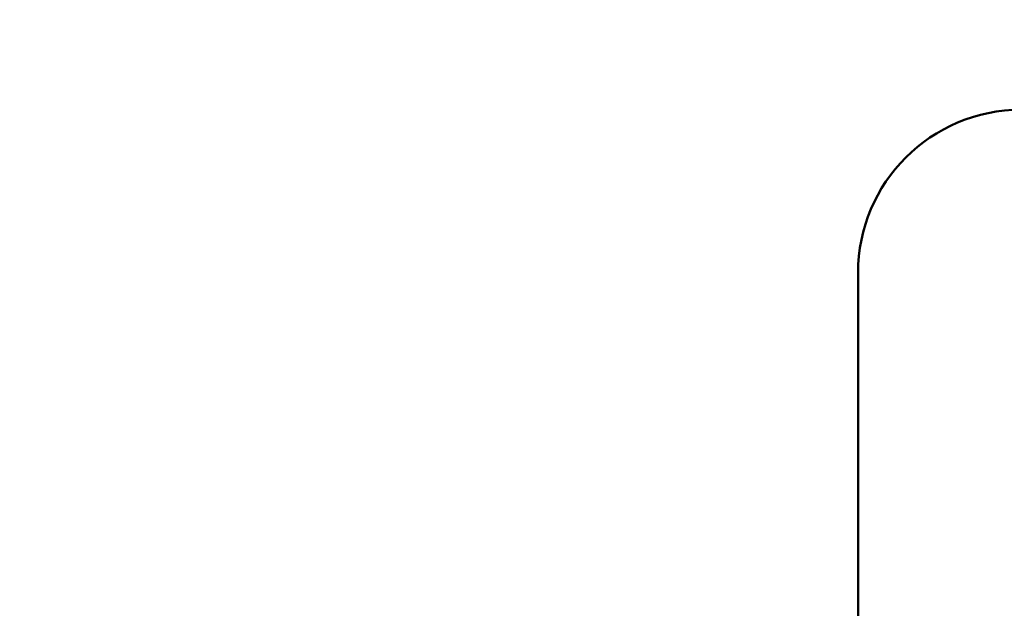
# Model space of a CAD drawing. Units: millimetres. Extents: x -24 to 7730, y 6 to 6366.
# Drawn here: x 2073 to 2179, y 2506 to 2569 of the extents above; entities that cross this region are included whole.
import ezdxf

# ---------------------------------------------------------------- set-up
doc = ezdxf.new("R2010")
doc.units = ezdxf.units.MM
doc.header["$MEASUREMENT"] = 0
doc.layers.add('Visible (ISO)', color=7, linetype='Continuous', lineweight=50)
doc.styles.get("Standard").update_dxf_attribs({"font": 'square721_bt_roman.ttf'})
doc.dimstyles.get("Standard").update_dxf_attribs({"dimtxt": 200, "dimasz": 100, "dimexe": 0.18, "dimexo": 0.0625, "dimgap": 40, "dimtad": 1, "dimdec": 0, "dimlfac": 0.1, "dimrnd": 5, "dimzin": 0, "dimdsep": 46, "dimtxsty": 'Standard', "dimcen": 0.09, "dimse1": 1, "dimse2": 1, "dimadec": 0, "dimazin": 0, "dimtfac": 1, "dimtdec": 0, "dimtofl": 0, "dimtmove": 0, "dimatfit": 3, "dimfxl": 1, "dimtolj": 1, "dimtzin": 0, "dimarcsym": 0})

# ---------------------------------------------------------------- blocks, each defined once
blk = doc.blocks.new('*D12')
at = {"color": 0, "lineweight": -2, "transparency": 16777216}
blk.add_line((249.78, 5795.94), (249.78, 105.62), dxfattribs=at)
at = {"color": 0, "transparency": 16777216}
for points in [[(233.12, 5795.94), (266.45, 5795.94), (249.78, 5895.94)], [(233.12, 105.62), (266.45, 105.62), (249.78, 5.62)]]:
    blk.add_solid(points, dxfattribs=at)
at = {"layer": 'Defpoints', "color": 0, "transparency": 16777216}
for p in [(4111.6, 5895.94), (249.78, 5.62), (4111.6, 5.62)]:
    blk.add_point(p, dxfattribs=at)
at = {"color": 0, "transparency": 16777216, "insert": (107.23, 2950.78), "char_height": 200, "attachment_point": 5, "rotation": 90}
blk.add_mtext('\\A1;590', dxfattribs=at)

msp = doc.modelspace()

# ---------------------------------------------------------------- linework, layer by layer
at = {"layer": 'Visible (ISO)'}
msp.add_line((2163.41, 2541.73), (2163.41, 2481.56), dxfattribs=at)
msp.add_arc((2180.91, 2541.73), 17.5, 90, 180, dxfattribs=at)

# ---------------------------------------------------------------- dimensions: what is measured, and where the dimension line sits
dim = msp.add_linear_dim(base=(249.78, 5.62), p1=(4111.6, 5895.94), p2=(4111.6, 5.62), angle=90, dimstyle='Standard')
dim.commit()
dim.dimension.update_dxf_attribs({"geometry": '*D12', "text_midpoint": (107.23, 2950.78)})

doc.saveas('drawing.dxf')
